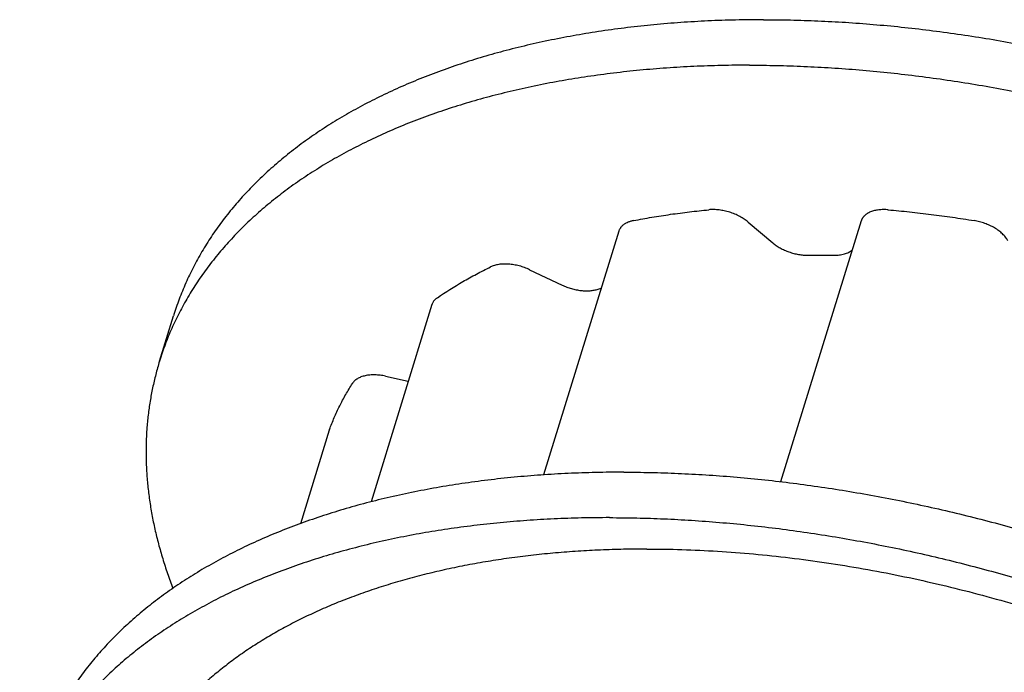
# Model space of a CAD drawing. Units: inches. Extents: x 0 to 22, y 0 to 17.
# Drawn here: x 14.2 to 15.5, y 12.8 to 13.7 of the extents above; entities that cross this region are included whole.
import ezdxf

# ---------------------------------------------------------------- set-up
doc = ezdxf.new("R2010")
doc.units = ezdxf.units.IN
doc.header["$LTSCALE"] = 1.21
doc.header["$MEASUREMENT"] = 0
doc.layers.get('0').update_dxf_attribs({"linetype": 'CONTINUOUS'})
doc.layers.add('LAYER_CUT_FEAT', color=7, linetype='CONTINUOUS')
doc.layers.add('LAYER_FEATURE', color=7, linetype='CONTINUOUS')

msp = doc.modelspace()

# ---------------------------------------------------------------- linework, layer by layer
at = {"color": 7, "linetype": 'CONTINUOUS'}
msp.add_line((15.3306, 13.3748), (15.2195, 13.0154), dxfattribs=at)
at = {"layer": 'LAYER_CUT_FEAT', "color": 7, "linetype": 'CONTINUOUS'}
for p, q in [((14.9964, 13.3606), (14.8926, 13.0247)), ((14.739, 13.2594), (14.655, 12.9876)), ((14.5974, 13.0866), (14.5576, 12.9576))]:
    msp.add_line(p, q, dxfattribs=at)
at = {"layer": 'LAYER_FEATURE', "color": 7, "linetype": 'CONTINUOUS'}
for p, q in [((15.1748, 13.3732), (15.2086, 13.3446)), ((15.2571, 13.3274), (15.2929, 13.3274)), ((14.8736, 13.3076), (14.9185, 13.2863)), ((14.968, 13.2807), (14.9722, 13.2821)), ((14.3635, 13.1815), (14.3829, 13.2441)), ((14.6748, 13.1609), (14.7064, 13.1539)), ((14.5977, 13.0874), (14.5974, 13.0866))]:
    msp.add_line(p, q, dxfattribs=at)
for points, knots in [([(15.1958, 13.6521), (15.183, 13.6521), (15.1575, 13.6518), (15.1195, 13.6505), (15.082, 13.6483), (15.0451, 13.6452), (15.0087, 13.6413), (14.973, 13.6365), (14.938, 13.6308), (14.9038, 13.6243), (14.8702, 13.617), (14.8375, 13.6088), (14.8056, 13.5998), (14.7746, 13.5899), (14.7445, 13.5793), (14.7153, 13.5678), (14.6871, 13.5556), (14.6599, 13.5426), (14.6337, 13.5288), (14.6086, 13.5143), (14.5885, 13.5016), (14.573, 13.4911), (14.558, 13.4804), (14.54, 13.4666), (14.5228, 13.4521), (14.5096, 13.4402), (14.4969, 13.4282), (14.4819, 13.4128), (14.4677, 13.3968), (14.457, 13.3836), (14.4494, 13.3737), (14.442, 13.3636), (14.435, 13.3534), (14.4283, 13.343), (14.4219, 13.3325), (14.4159, 13.3219), (14.4102, 13.3111), (14.4048, 13.3003), (14.3997, 13.2893), (14.395, 13.2781), (14.3906, 13.2669), (14.3865, 13.2556), (14.384, 13.248), (14.3829, 13.2441)], [0, 0, 0, 0, 0.039664, 0.078861, 0.117567, 0.15576, 0.193423, 0.230535, 0.267081, 0.303045, 0.338417, 0.373184, 0.407339, 0.440876, 0.473791, 0.506084, 0.537757, 0.568815, 0.599267, 0.629125, 0.658403, 0.672831, 0.687122, 0.715302, 0.74297, 0.756623, 0.770159, 0.796899, 0.82323, 0.836256, 0.849196, 0.862055, 0.874839, 0.887555, 0.900208, 0.912806, 0.925354, 0.937861, 0.950331, 0.962774, 0.975194, 0.987601, 1, 1, 1, 1]), ([(15.1958, 13.6521), (15.2083, 13.6521), (15.2333, 13.6518), (15.271, 13.6506), (15.309, 13.6486), (15.3474, 13.6457), (15.3859, 13.6421), (15.4246, 13.6377), (15.4635, 13.6324), (15.5026, 13.6264), (15.5417, 13.6196), (15.5808, 13.6121), (15.6199, 13.6037), (15.659, 13.5946), (15.698, 13.5848), (15.7369, 13.5742), (15.7756, 13.5629), (15.8141, 13.5509), (15.8524, 13.5381), (15.8903, 13.5247), (15.928, 13.5106), (15.9652, 13.4959), (16.0021, 13.4804), (16.0385, 13.4644), (16.0745, 13.4478), (16.1099, 13.4305), (16.1448, 13.4127), (16.1791, 13.3943), (16.2128, 13.3754), (16.2458, 13.3559), (16.2781, 13.336), (16.3096, 13.3156), (16.3404, 13.2947), (16.3705, 13.2734), (16.3997, 13.2516), (16.428, 13.2295), (16.4554, 13.207), (16.482, 13.1842), (16.5076, 13.161), (16.5322, 13.1375), (16.5558, 13.1138), (16.5784, 13.0898), (16.6, 13.0656), (16.6205, 13.0412), (16.6399, 13.0166), (16.6582, 12.9919), (16.6754, 12.967), (16.6915, 12.9421), (16.7064, 12.9171), (16.7201, 12.892), (16.7326, 12.8669), (16.7439, 12.8418), (16.7524, 12.8209), (16.7585, 12.8041), (16.7642, 12.7876), (16.7705, 12.7669), (16.7759, 12.7462), (16.7795, 12.7297), (16.7827, 12.7133), (16.786, 12.693), (16.7886, 12.6687), (16.79, 12.6446), (16.79, 12.6247), (16.7895, 12.6089), (16.7887, 12.5971), (16.7877, 12.5854), (16.7863, 12.5738), (16.7846, 12.5623), (16.7826, 12.5509), (16.7803, 12.5395), (16.7777, 12.5283), (16.7747, 12.5171), (16.7726, 12.5097), (16.7714, 12.506)], [0, 0, 0, 0, 0.017179, 0.03453, 0.052044, 0.06971, 0.087516, 0.105451, 0.123504, 0.141663, 0.159915, 0.178249, 0.196651, 0.215109, 0.23361, 0.252141, 0.27069, 0.289243, 0.307787, 0.32631, 0.344798, 0.363239, 0.38162, 0.399927, 0.41815, 0.436275, 0.45429, 0.472184, 0.489945, 0.507561, 0.525022, 0.542318, 0.559437, 0.57637, 0.593108, 0.609642, 0.625964, 0.642066, 0.657941, 0.673583, 0.688985, 0.704144, 0.719054, 0.733712, 0.748117, 0.762266, 0.776159, 0.789796, 0.803181, 0.816314, 0.829201, 0.841847, 0.854259, 0.86038, 0.866446, 0.878416, 0.890181, 0.895991, 0.901754, 0.913148, 0.924379, 0.935464, 0.94642, 0.951857, 0.95727, 0.96266, 0.968031, 0.973385, 0.978725, 0.984053, 0.989374, 0.994688, 1, 1, 1, 1]), ([(15.1765, 13.5894), (15.1636, 13.5894), (15.1381, 13.5891), (15.1001, 13.5878), (15.0626, 13.5856), (15.0257, 13.5826), (14.9894, 13.5786), (14.9537, 13.5738), (14.9187, 13.5682), (14.8844, 13.5617), (14.8509, 13.5543), (14.8181, 13.5461), (14.7862, 13.5371), (14.7552, 13.5273), (14.7251, 13.5166), (14.6959, 13.5052), (14.6677, 13.4929), (14.6405, 13.4799), (14.6144, 13.4662), (14.5893, 13.4517), (14.5691, 13.4389), (14.5536, 13.4284), (14.5386, 13.4177), (14.5206, 13.4039), (14.5034, 13.3895), (14.4902, 13.3776), (14.4776, 13.3655), (14.4625, 13.3501), (14.4484, 13.3341), (14.4377, 13.321), (14.43, 13.311), (14.4227, 13.3009), (14.4156, 13.2907), (14.4089, 13.2803), (14.4026, 13.2698), (14.3965, 13.2592), (14.3908, 13.2485), (14.3854, 13.2376), (14.3803, 13.2266), (14.3756, 13.2155), (14.3712, 13.2043), (14.3672, 13.1929), (14.3647, 13.1853), (14.3635, 13.1815)], [0, 0, 0, 0, 0.039664, 0.078861, 0.117567, 0.15576, 0.193423, 0.230535, 0.267081, 0.303045, 0.338417, 0.373184, 0.407339, 0.440876, 0.473791, 0.506084, 0.537757, 0.568815, 0.599267, 0.629125, 0.658403, 0.672831, 0.687122, 0.715302, 0.74297, 0.756623, 0.770159, 0.796899, 0.82323, 0.836256, 0.849196, 0.862055, 0.874839, 0.887555, 0.900208, 0.912806, 0.925354, 0.937861, 0.950331, 0.962774, 0.975194, 0.987601, 1, 1, 1, 1]), ([(15.1765, 13.5894), (15.1889, 13.5894), (15.214, 13.5891), (15.2517, 13.5879), (15.2897, 13.5859), (15.328, 13.5831), (15.3665, 13.5794), (15.4053, 13.575), (15.4442, 13.5698), (15.4832, 13.5638), (15.5223, 13.557), (15.5614, 13.5494), (15.6006, 13.5411), (15.6396, 13.532), (15.6786, 13.5221), (15.7175, 13.5115), (15.7562, 13.5002), (15.7947, 13.4882), (15.833, 13.4755), (15.871, 13.462), (15.9086, 13.4479), (15.9459, 13.4332), (15.9828, 13.4178), (16.0192, 13.4017), (16.0551, 13.3851), (16.0906, 13.3679), (16.1254, 13.35), (16.1597, 13.3316), (16.1934, 13.3127), (16.2264, 13.2933), (16.2587, 13.2733), (16.2903, 13.2529), (16.3211, 13.232), (16.3511, 13.2107), (16.3803, 13.189), (16.4086, 13.1668), (16.4361, 13.1443), (16.4626, 13.1215), (16.4882, 13.0983), (16.5128, 13.0749), (16.5365, 13.0511), (16.5591, 13.0272), (16.5806, 13.0029), (16.6011, 12.9785), (16.6206, 12.954), (16.6389, 12.9292), (16.6561, 12.9044), (16.6721, 12.8794), (16.687, 12.8544), (16.7007, 12.8293), (16.7132, 12.8043), (16.7245, 12.7792), (16.733, 12.7582), (16.7391, 12.7415), (16.7448, 12.7249), (16.7512, 12.7043), (16.7565, 12.6835), (16.7602, 12.667), (16.7634, 12.6507), (16.7666, 12.6303), (16.7692, 12.606), (16.7706, 12.5819), (16.7707, 12.562), (16.7701, 12.5462), (16.7694, 12.5345), (16.7683, 12.5228), (16.7669, 12.5112), (16.7652, 12.4997), (16.7632, 12.4882), (16.7609, 12.4769), (16.7583, 12.4656), (16.7554, 12.4544), (16.7532, 12.447), (16.752, 12.4433)], [0, 0, 0, 0, 0.017179, 0.03453, 0.052044, 0.06971, 0.087516, 0.105451, 0.123504, 0.141663, 0.159915, 0.178249, 0.196651, 0.215109, 0.23361, 0.252141, 0.27069, 0.289243, 0.307787, 0.32631, 0.344798, 0.363239, 0.38162, 0.399927, 0.41815, 0.436275, 0.45429, 0.472184, 0.489945, 0.507561, 0.525022, 0.542318, 0.559437, 0.57637, 0.593108, 0.609642, 0.625964, 0.642066, 0.657941, 0.673583, 0.688985, 0.704144, 0.719054, 0.733712, 0.748117, 0.762266, 0.776159, 0.789796, 0.803181, 0.816314, 0.829201, 0.841847, 0.854259, 0.86038, 0.866446, 0.878416, 0.890181, 0.895991, 0.901754, 0.913148, 0.924379, 0.935464, 0.94642, 0.951857, 0.95727, 0.96266, 0.968031, 0.973385, 0.978725, 0.984053, 0.989374, 0.994688, 1, 1, 1, 1]), ([(15.0168, 13.3753), (15.0252, 13.3769), (15.0422, 13.38), (15.0679, 13.384), (15.094, 13.3874), (15.1116, 13.3893), (15.1205, 13.3901)], [0, 0, 0, 0, 0.24472, 0.493019, 0.74481, 1, 1, 1, 1]), ([(15.1748, 13.3732), (15.174, 13.3739), (15.1722, 13.3753), (15.1693, 13.3773), (15.1663, 13.3792), (15.1631, 13.381), (15.1598, 13.3827), (15.1564, 13.3842), (15.1529, 13.3856), (15.1493, 13.3868), (15.1456, 13.3878), (15.1419, 13.3887), (15.1383, 13.3894), (15.1346, 13.3899), (15.131, 13.3903), (15.1274, 13.3904), (15.1239, 13.3904), (15.1216, 13.3903), (15.1205, 13.3901)], [0, 0, 0, 0, 0.0579, 0.117541, 0.178725, 0.241231, 0.30482, 0.369237, 0.434219, 0.499493, 0.564785, 0.629817, 0.694318, 0.758023, 0.820675, 0.882034, 0.941876, 1, 1, 1, 1]), ([(15.3679, 13.3901), (15.3667, 13.3902), (15.3645, 13.3904), (15.3611, 13.3904), (15.3578, 13.3903), (15.3547, 13.39), (15.3516, 13.3896), (15.3487, 13.389), (15.346, 13.3882), (15.3434, 13.3872), (15.3414, 13.3863), (15.3399, 13.3855), (15.3385, 13.3846), (15.3368, 13.3835), (15.3354, 13.3822), (15.3343, 13.3811), (15.3336, 13.3803), (15.3329, 13.3794), (15.3323, 13.3786), (15.3318, 13.3776), (15.3313, 13.3767), (15.3309, 13.3757), (15.3307, 13.3751), (15.3306, 13.3748)], [0, 0, 0, 0, 0.079445, 0.157155, 0.232878, 0.306398, 0.377524, 0.446109, 0.512046, 0.575281, 0.635819, 0.665103, 0.693745, 0.749176, 0.802351, 0.828197, 0.853603, 0.878621, 0.903307, 0.927722, 0.95193, 0.975999, 1, 1, 1, 1]), ([(15.3679, 13.3901), (15.3777, 13.3893), (15.3973, 13.3874), (15.4269, 13.3839), (15.4565, 13.3799), (15.4762, 13.3769), (15.4861, 13.3753)], [0, 0, 0, 0, 0.247612, 0.496915, 0.747761, 1, 1, 1, 1]), ([(15.0168, 13.3753), (15.0162, 13.3751), (15.0149, 13.3748), (15.013, 13.3743), (15.0112, 13.3738), (15.0089, 13.3729), (15.0068, 13.3719), (15.0048, 13.3708), (15.0034, 13.3699), (15.0022, 13.3689), (15.001, 13.3679), (15, 13.3668), (14.999, 13.3656), (14.9982, 13.3644), (14.9975, 13.3632), (14.9969, 13.3619), (14.9966, 13.361), (14.9964, 13.3606)], [0, 0, 0, 0, 0.075983, 0.150001, 0.222, 0.29197, 0.42581, 0.489809, 0.551936, 0.612295, 0.67102, 0.728273, 0.784243, 0.83915, 0.893234, 0.946759, 1, 1, 1, 1]), ([(15.5325, 13.3477), (15.5321, 13.3485), (15.5311, 13.3501), (15.5294, 13.3525), (15.5274, 13.3547), (15.5252, 13.357), (15.5228, 13.3592), (15.5201, 13.3613), (15.5173, 13.3633), (15.5142, 13.3652), (15.5111, 13.3669), (15.5078, 13.3686), (15.5043, 13.3701), (15.5008, 13.3715), (15.4972, 13.3727), (15.4935, 13.3737), (15.4898, 13.3746), (15.4874, 13.3751), (15.4861, 13.3753)], [0, 0, 0, 0, 0.049784, 0.101884, 0.156293, 0.21295, 0.271749, 0.332543, 0.395153, 0.459369, 0.524959, 0.591671, 0.659239, 0.727383, 0.795821, 0.864261, 0.932416, 1, 1, 1, 1]), ([(15.2086, 13.3446), (15.2093, 13.344), (15.2109, 13.3427), (15.2134, 13.3409), (15.2161, 13.3392), (15.2189, 13.3375), (15.2218, 13.336), (15.2248, 13.3346), (15.2279, 13.3333), (15.231, 13.3321), (15.2343, 13.331), (15.2375, 13.33), (15.2408, 13.3292), (15.2441, 13.3286), (15.2474, 13.3281), (15.2507, 13.3277), (15.2539, 13.3275), (15.256, 13.3274), (15.2571, 13.3274)], [0, 0, 0, 0, 0.057393, 0.116349, 0.176713, 0.238315, 0.30097, 0.364482, 0.428645, 0.493248, 0.558073, 0.622903, 0.687519, 0.751703, 0.815245, 0.877936, 0.939585, 1, 1, 1, 1]), ([(15.2929, 13.3274), (15.2942, 13.3274), (15.2967, 13.3275), (15.3004, 13.3278), (15.304, 13.3284), (15.3073, 13.3292), (15.3105, 13.3303), (15.3133, 13.3315), (15.3159, 13.333), (15.3175, 13.3341), (15.3182, 13.3347)], [0, 0, 0, 0, 0.144432, 0.28394, 0.418035, 0.546347, 0.668651, 0.784892, 0.895218, 1, 1, 1, 1]), ([(14.8736, 13.3076), (14.8725, 13.3081), (14.8702, 13.3091), (14.8667, 13.3105), (14.8631, 13.3117), (14.8594, 13.3128), (14.8557, 13.3137), (14.852, 13.3144), (14.8484, 13.3149), (14.8447, 13.3153), (14.8412, 13.3154), (14.8377, 13.3154), (14.8343, 13.3152), (14.831, 13.3148), (14.8279, 13.3142), (14.825, 13.3135), (14.8222, 13.3125), (14.8205, 13.3118), (14.8196, 13.3114)], [0, 0, 0, 0, 0.067342, 0.135289, 0.203555, 0.271854, 0.339897, 0.407398, 0.474079, 0.539673, 0.603925, 0.666603, 0.727493, 0.786413, 0.843212, 0.897778, 0.950046, 1, 1, 1, 1]), ([(14.7464, 13.2689), (14.7578, 13.2768), (14.7756, 13.288), (14.8003, 13.3017), (14.8131, 13.3082), (14.8196, 13.3114)], [0, 0, 0, 0, 0.490971, 0.743189, 1, 1, 1, 1]), ([(14.9185, 13.2863), (14.9195, 13.2858), (14.9215, 13.2849), (14.9247, 13.2836), (14.9279, 13.2825), (14.9311, 13.2815), (14.9344, 13.2806), (14.9377, 13.2799), (14.941, 13.2793), (14.9443, 13.2789), (14.9475, 13.2786), (14.9507, 13.2784), (14.9539, 13.2784), (14.9569, 13.2786), (14.9599, 13.2789), (14.9627, 13.2794), (14.9654, 13.2799), (14.9672, 13.2804), (14.968, 13.2807)], [0, 0, 0, 0, 0.065834, 0.132225, 0.198946, 0.265777, 0.332491, 0.398864, 0.464674, 0.529705, 0.593752, 0.656617, 0.718117, 0.778084, 0.836369, 0.892846, 0.947414, 1, 1, 1, 1]), ([(14.7464, 13.2689), (14.7459, 13.2686), (14.7451, 13.268), (14.7438, 13.2669), (14.7427, 13.2658), (14.7417, 13.2646), (14.7408, 13.2634), (14.7401, 13.2621), (14.7394, 13.2608), (14.7391, 13.2598), (14.739, 13.2594)], [0, 0, 0, 0, 0.135347, 0.266842, 0.394823, 0.519749, 0.642132, 0.762544, 0.881613, 1, 1, 1, 1]), ([(14.3635, 13.1815), (14.3616, 13.1754), (14.3582, 13.1633), (14.3539, 13.1449), (14.3504, 13.1262), (14.3477, 13.1073), (14.3459, 13.0882), (14.345, 13.0689), (14.3449, 13.0494), (14.3456, 13.0298), (14.3472, 13.01), (14.3496, 12.9901), (14.3529, 12.97), (14.357, 12.9499), (14.362, 12.9296), (14.3678, 12.9093), (14.3744, 12.8889), (14.3793, 12.8753), (14.3819, 12.8686)], [0, 0, 0, 0, 0.059191, 0.118467, 0.177911, 0.237606, 0.297634, 0.358073, 0.418998, 0.480484, 0.542599, 0.605408, 0.668974, 0.733354, 0.7986, 0.864761, 0.931881, 1, 1, 1, 1]), ([(14.6748, 13.1609), (14.6736, 13.1611), (14.6711, 13.1616), (14.6675, 13.1621), (14.6638, 13.1625), (14.6602, 13.1627), (14.6567, 13.1626), (14.6534, 13.1624), (14.6501, 13.1621), (14.647, 13.1615), (14.644, 13.1607), (14.6412, 13.1598), (14.6387, 13.1587), (14.6363, 13.1574), (14.6342, 13.156), (14.6323, 13.1545), (14.631, 13.153), (14.63, 13.1518), (14.6296, 13.1512), (14.6294, 13.1509)], [0, 0, 0, 0, 0.076679, 0.152444, 0.226987, 0.300023, 0.371282, 0.440524, 0.507538, 0.572151, 0.634234, 0.69371, 0.750559, 0.804832, 0.856654, 0.906236, 0.953881, 0.977108, 1, 1, 1, 1]), ([(14.5977, 13.0874), (14.5998, 13.0929), (14.6042, 13.1038), (14.6117, 13.1199), (14.62, 13.1356), (14.6262, 13.1458), (14.6294, 13.1509)], [0, 0, 0, 0, 0.248066, 0.497113, 0.747608, 1, 1, 1, 1]), ([(15.0032, 13.0285), (14.9903, 13.0285), (14.9648, 13.0283), (14.9268, 13.0269), (14.8893, 13.0248), (14.8524, 13.0217), (14.8161, 13.0178), (14.7804, 13.013), (14.7454, 13.0073), (14.7111, 13.0008), (14.6775, 12.9935), (14.6448, 12.9853), (14.6129, 12.9762), (14.5819, 12.9664), (14.5518, 12.9557), (14.5226, 12.9443), (14.4944, 12.9321), (14.4672, 12.9191), (14.441, 12.9053), (14.4159, 12.8908), (14.3958, 12.8781), (14.3803, 12.8675), (14.3653, 12.8568), (14.3473, 12.8431), (14.3301, 12.8286), (14.3169, 12.8167), (14.3043, 12.8047), (14.2892, 12.7893), (14.275, 12.7732), (14.2644, 12.7601), (14.2567, 12.7502), (14.2494, 12.7401), (14.2423, 12.7298), (14.2356, 12.7195), (14.2293, 12.709), (14.2232, 12.6984), (14.2175, 12.6876), (14.2121, 12.6767), (14.207, 12.6657), (14.2023, 12.6546), (14.1979, 12.6434), (14.1938, 12.6321), (14.1914, 12.6244), (14.1902, 12.6206)], [0, 0, 0, 0, 0.039664, 0.078861, 0.117567, 0.15576, 0.193423, 0.230535, 0.267081, 0.303045, 0.338417, 0.373184, 0.407339, 0.440876, 0.473791, 0.506084, 0.537757, 0.568815, 0.599267, 0.629125, 0.658403, 0.672831, 0.687122, 0.715302, 0.74297, 0.756623, 0.770159, 0.796899, 0.82323, 0.836256, 0.849196, 0.862055, 0.874839, 0.887555, 0.900208, 0.912806, 0.925354, 0.937861, 0.950331, 0.962774, 0.975194, 0.987601, 1, 1, 1, 1]), ([(15.0032, 13.0285), (15.0156, 13.0285), (15.0406, 13.0283), (15.0783, 13.0271), (15.1164, 13.025), (15.1547, 13.0222), (15.1932, 13.0186), (15.232, 13.0141), (15.2709, 13.0089), (15.3099, 13.0029), (15.349, 12.9961), (15.3881, 12.9885), (15.4272, 12.9802), (15.4663, 12.9711), (15.5053, 12.9613), (15.5442, 12.9507), (15.5829, 12.9394), (15.6214, 12.9273), (15.6597, 12.9146), (15.6976, 12.9012), (15.7353, 12.8871), (15.7726, 12.8723), (15.8094, 12.8569), (15.8459, 12.8409), (15.8818, 12.8242), (15.9172, 12.807), (15.9521, 12.7892), (15.9864, 12.7708), (16.0201, 12.7519), (16.0531, 12.7324), (16.0854, 12.7125), (16.117, 12.692), (16.1478, 12.6712), (16.1778, 12.6498), (16.207, 12.6281), (16.2353, 12.606), (16.2628, 12.5835), (16.2893, 12.5606), (16.3149, 12.5375), (16.3395, 12.514), (16.3631, 12.4903), (16.3858, 12.4663), (16.4073, 12.4421), (16.4278, 12.4177), (16.4472, 12.3931), (16.4656, 12.3684), (16.4827, 12.3435), (16.4988, 12.3186), (16.5137, 12.2935), (16.5274, 12.2685), (16.5399, 12.2434), (16.5512, 12.2183), (16.5597, 12.1974), (16.5658, 12.1806), (16.5715, 12.164), (16.5778, 12.1434), (16.5832, 12.1226), (16.5868, 12.1061), (16.59, 12.0898), (16.5933, 12.0695), (16.5959, 12.0452), (16.5973, 12.0211), (16.5974, 12.0011), (16.5968, 11.9853), (16.596, 11.9736), (16.595, 11.9619), (16.5936, 11.9503), (16.5919, 11.9388), (16.5899, 11.9274), (16.5876, 11.916), (16.585, 11.9047), (16.582, 11.8935), (16.5799, 11.8862), (16.5787, 11.8825)], [0, 0, 0, 0, 0.017179, 0.03453, 0.052044, 0.06971, 0.087516, 0.105451, 0.123504, 0.141663, 0.159915, 0.178249, 0.196651, 0.215109, 0.23361, 0.252141, 0.27069, 0.289243, 0.307787, 0.32631, 0.344798, 0.363239, 0.38162, 0.399927, 0.41815, 0.436275, 0.45429, 0.472184, 0.489945, 0.507561, 0.525022, 0.542318, 0.559437, 0.57637, 0.593108, 0.609642, 0.625964, 0.642066, 0.657941, 0.673583, 0.688985, 0.704144, 0.719054, 0.733712, 0.748117, 0.762266, 0.776159, 0.789796, 0.803181, 0.816314, 0.829201, 0.841847, 0.854259, 0.86038, 0.866446, 0.878416, 0.890181, 0.895991, 0.901754, 0.913148, 0.924379, 0.935464, 0.94642, 0.951857, 0.95727, 0.96266, 0.968031, 0.973385, 0.978725, 0.984053, 0.989374, 0.994688, 1, 1, 1, 1]), ([(14.9838, 12.9659), (14.971, 12.9659), (14.9454, 12.9656), (14.9074, 12.9643), (14.8699, 12.9621), (14.833, 12.959), (14.7967, 12.9551), (14.761, 12.9503), (14.726, 12.9447), (14.6917, 12.9381), (14.6582, 12.9308), (14.6254, 12.9226), (14.5936, 12.9136), (14.5625, 12.9037), (14.5324, 12.8931), (14.5032, 12.8816), (14.475, 12.8694), (14.4478, 12.8564), (14.4217, 12.8426), (14.3966, 12.8282), (14.3765, 12.8154), (14.361, 12.8049), (14.346, 12.7942), (14.3279, 12.7804), (14.3107, 12.7659), (14.2976, 12.754), (14.2849, 12.742), (14.2698, 12.7266), (14.2557, 12.7106), (14.245, 12.6974), (14.2373, 12.6875), (14.23, 12.6774), (14.223, 12.6672), (14.2163, 12.6568), (14.2099, 12.6463), (14.2038, 12.6357), (14.1981, 12.6249), (14.1927, 12.6141), (14.1877, 12.6031), (14.1829, 12.592), (14.1785, 12.5807), (14.1745, 12.5694), (14.172, 12.5618), (14.1708, 12.5579)], [0, 0, 0, 0, 0.039664, 0.078861, 0.117567, 0.15576, 0.193423, 0.230535, 0.267081, 0.303045, 0.338417, 0.373184, 0.407339, 0.440876, 0.473791, 0.506084, 0.537757, 0.568815, 0.599267, 0.629125, 0.658403, 0.672831, 0.687122, 0.715302, 0.74297, 0.756623, 0.770159, 0.796899, 0.82323, 0.836256, 0.849196, 0.862055, 0.874839, 0.887555, 0.900208, 0.912806, 0.925354, 0.937861, 0.950331, 0.962774, 0.975194, 0.987601, 1, 1, 1, 1]), ([(14.9838, 12.9659), (14.9962, 12.9659), (15.0213, 12.9656), (15.059, 12.9644), (15.097, 12.9624), (15.1353, 12.9595), (15.1738, 12.9559), (15.2126, 12.9515), (15.2515, 12.9462), (15.2905, 12.9402), (15.3296, 12.9334), (15.3687, 12.9259), (15.4079, 12.9175), (15.447, 12.9084), (15.486, 12.8986), (15.5248, 12.888), (15.5635, 12.8767), (15.602, 12.8647), (15.6403, 12.8519), (15.6783, 12.8385), (15.7159, 12.8244), (15.7532, 12.8097), (15.7901, 12.7943), (15.8265, 12.7782), (15.8624, 12.7616), (15.8979, 12.7443), (15.9328, 12.7265), (15.967, 12.7081), (16.0007, 12.6892), (16.0337, 12.6697), (16.066, 12.6498), (16.0976, 12.6294), (16.1284, 12.6085), (16.1584, 12.5872), (16.1876, 12.5654), (16.2159, 12.5433), (16.2434, 12.5208), (16.2699, 12.498), (16.2955, 12.4748), (16.3201, 12.4513), (16.3438, 12.4276), (16.3664, 12.4036), (16.388, 12.3794), (16.4085, 12.355), (16.4279, 12.3304), (16.4462, 12.3057), (16.4634, 12.2808), (16.4794, 12.2559), (16.4943, 12.2309), (16.508, 12.2058), (16.5205, 12.1807), (16.5319, 12.1557), (16.5403, 12.1347), (16.5465, 12.1179), (16.5521, 12.1014), (16.5585, 12.0807), (16.5638, 12.06), (16.5675, 12.0435), (16.5707, 12.0271), (16.5739, 12.0068), (16.5765, 11.9825), (16.5779, 11.9584), (16.578, 11.9385), (16.5774, 11.9227), (16.5767, 11.9109), (16.5756, 11.8993), (16.5743, 11.8876), (16.5726, 11.8761), (16.5706, 11.8647), (16.5682, 11.8533), (16.5656, 11.8421), (16.5627, 11.8309), (16.5605, 11.8235), (16.5594, 11.8198)], [0, 0, 0, 0, 0.017179, 0.03453, 0.052044, 0.06971, 0.087516, 0.105451, 0.123504, 0.141663, 0.159915, 0.178249, 0.196651, 0.215109, 0.23361, 0.252141, 0.27069, 0.289243, 0.307787, 0.32631, 0.344798, 0.363239, 0.38162, 0.399927, 0.41815, 0.436275, 0.45429, 0.472184, 0.489945, 0.507561, 0.525022, 0.542318, 0.559437, 0.57637, 0.593108, 0.609642, 0.625964, 0.642066, 0.657941, 0.673583, 0.688985, 0.704144, 0.719054, 0.733712, 0.748117, 0.762266, 0.776159, 0.789796, 0.803181, 0.816314, 0.829201, 0.841847, 0.854259, 0.86038, 0.866446, 0.878416, 0.890181, 0.895991, 0.901754, 0.913148, 0.924379, 0.935464, 0.94642, 0.951857, 0.95727, 0.96266, 0.968031, 0.973385, 0.978725, 0.984053, 0.989374, 0.994688, 1, 1, 1, 1]), ([(15.0351, 12.9227), (15.0244, 12.9227), (15.0032, 12.9224), (14.9716, 12.9214), (14.9404, 12.9198), (14.9096, 12.9174), (14.8792, 12.9144), (14.8494, 12.9107), (14.82, 12.9063), (14.7912, 12.9013), (14.763, 12.8956), (14.7354, 12.8893), (14.7083, 12.8823), (14.682, 12.8747), (14.6563, 12.8665), (14.6313, 12.8576), (14.607, 12.8482), (14.5835, 12.8381), (14.5607, 12.8274), (14.5387, 12.8162), (14.5176, 12.8044), (14.4972, 12.792), (14.4809, 12.7812), (14.4683, 12.7722), (14.4562, 12.7632), (14.4415, 12.7516), (14.4247, 12.7371), (14.4088, 12.7221), (14.3938, 12.7066), (14.3799, 12.6906), (14.3668, 12.6742), (14.3548, 12.6574), (14.3438, 12.6401), (14.3337, 12.6225), (14.3247, 12.6044), (14.3167, 12.586), (14.3097, 12.5672), (14.3038, 12.5481), (14.2989, 12.5287), (14.2951, 12.509), (14.2923, 12.489), (14.2905, 12.4688), (14.2899, 12.4483), (14.2902, 12.4276), (14.2917, 12.4067), (14.2942, 12.3857), (14.2977, 12.3645), (14.3023, 12.3431), (14.3079, 12.3217), (14.3146, 12.3001), (14.3223, 12.2785), (14.331, 12.2568), (14.3408, 12.2352), (14.3515, 12.2135), (14.3633, 12.1918), (14.376, 12.1701), (14.3897, 12.1485), (14.4043, 12.127), (14.4199, 12.1056), (14.4365, 12.0843), (14.4539, 12.0631), (14.4722, 12.0421), (14.4914, 12.0213), (14.5115, 12.0007), (14.5324, 11.9803), (14.5541, 11.9601), (14.5691, 11.9469), (14.5766, 11.9404)], [0, 0, 0, 0, 0.020225, 0.04023, 0.060004, 0.079539, 0.098825, 0.117855, 0.13662, 0.155114, 0.173331, 0.191266, 0.208915, 0.226273, 0.24334, 0.260112, 0.276591, 0.292777, 0.308671, 0.324278, 0.339603, 0.35465, 0.369429, 0.376721, 0.383948, 0.398217, 0.412249, 0.426057, 0.439657, 0.453066, 0.466301, 0.479383, 0.492332, 0.505172, 0.517924, 0.530614, 0.543265, 0.555903, 0.568553, 0.58124, 0.593989, 0.606823, 0.619766, 0.632841, 0.646067, 0.659466, 0.673056, 0.686852, 0.700872, 0.715128, 0.729633, 0.744398, 0.759431, 0.774741, 0.790333, 0.806213, 0.822383, 0.838846, 0.855603, 0.872654, 0.889997, 0.907631, 0.925551, 0.943753, 0.962233, 0.980984, 1, 1, 1, 1]), ([(15.0351, 12.9227), (15.0512, 12.9227), (15.0838, 12.9222), (15.1328, 12.9199), (15.1824, 12.9161), (15.2325, 12.9108), (15.2828, 12.904), (15.3334, 12.8958), (15.384, 12.8861), (15.4346, 12.875), (15.4851, 12.8625), (15.5354, 12.8486), (15.5853, 12.8333), (15.6348, 12.8167), (15.6837, 12.7989), (15.7319, 12.7798), (15.7794, 12.7595), (15.826, 12.738), (15.8716, 12.7154), (15.9161, 12.6918), (15.9595, 12.6672), (16.0016, 12.6416), (16.0424, 12.6151), (16.0753, 12.5922), (16.1008, 12.5735), (16.1195, 12.5593), (16.1378, 12.545), (16.1557, 12.5305), (16.1731, 12.5158), (16.1902, 12.5009), (16.2067, 12.4859), (16.2229, 12.4708), (16.2385, 12.4556), (16.2537, 12.4402), (16.2684, 12.4247), (16.2827, 12.4091), (16.2964, 12.3933), (16.3097, 12.3775), (16.3224, 12.3617), (16.3346, 12.3457), (16.3463, 12.3297), (16.3575, 12.3136), (16.3682, 12.2975), (16.3816, 12.2761), (16.394, 12.2545), (16.4053, 12.2327), (16.4158, 12.2112), (16.4252, 12.1895), (16.4335, 12.1678), (16.4391, 12.1516), (16.4442, 12.1355), (16.4486, 12.1194), (16.4525, 12.1034), (16.4558, 12.0875), (16.4585, 12.0716), (16.4607, 12.0558), (16.4622, 12.0401), (16.4631, 12.0245), (16.4635, 12.0091), (16.4633, 11.9937), (16.4624, 11.9784), (16.461, 11.9633), (16.459, 11.9484), (16.4564, 11.9336), (16.4532, 11.9189), (16.4494, 11.9044), (16.4451, 11.8901), (16.4401, 11.876), (16.4346, 11.862), (16.4285, 11.8483), (16.4219, 11.8348), (16.4146, 11.8215), (16.4068, 11.8084), (16.3985, 11.7955), (16.3896, 11.7828), (16.3801, 11.7705), (16.3701, 11.7583), (16.3595, 11.7464), (16.3485, 11.7348), (16.3369, 11.7234), (16.3247, 11.7123), (16.3077, 11.6978), (16.2852, 11.6804), (16.2564, 11.6609), (16.2257, 11.6425), (16.1987, 11.6284), (16.1763, 11.6178), (16.1589, 11.61), (16.1411, 11.6027), (16.1229, 11.5956), (16.1043, 11.5889), (16.0853, 11.5826), (16.0659, 11.5766), (16.0461, 11.5709), (16.0259, 11.5656), (16.0055, 11.5607), (15.9846, 11.5561), (15.9635, 11.5519), (15.942, 11.5481), (15.9202, 11.5446), (15.8981, 11.5415), (15.8833, 11.5397), (15.8758, 11.5389)], [0, 0, 0, 0, 0.018218, 0.036694, 0.055403, 0.074321, 0.093423, 0.112683, 0.132072, 0.151565, 0.171132, 0.190745, 0.210376, 0.229996, 0.249576, 0.269088, 0.288504, 0.307795, 0.326936, 0.345898, 0.364657, 0.383188, 0.401467, 0.419472, 0.428366, 0.437183, 0.445921, 0.454578, 0.463153, 0.471642, 0.480044, 0.488357, 0.49658, 0.50471, 0.512748, 0.520691, 0.528538, 0.536289, 0.543943, 0.5515, 0.558959, 0.56632, 0.573583, 0.580749, 0.594791, 0.60167, 0.608455, 0.621751, 0.628267, 0.634697, 0.641045, 0.647314, 0.653506, 0.659625, 0.665675, 0.671661, 0.677587, 0.683457, 0.689277, 0.695052, 0.700787, 0.706488, 0.71216, 0.71781, 0.723444, 0.729068, 0.734689, 0.740311, 0.745943, 0.751589, 0.757257, 0.762951, 0.768678, 0.774444, 0.780254, 0.786114, 0.792028, 0.798001, 0.804038, 0.810142, 0.816319, 0.822571, 0.835314, 0.848395, 0.861835, 0.875647, 0.882696, 0.889842, 0.897086, 0.904426, 0.911865, 0.919401, 0.927035, 0.934766, 0.942594, 0.950517, 0.958535, 0.966647, 0.97485, 0.983145, 0.991529, 1, 1, 1, 1])]:
    msp.add_open_spline(points, degree=3, knots=knots, dxfattribs=at)

doc.saveas('drawing.dxf')
